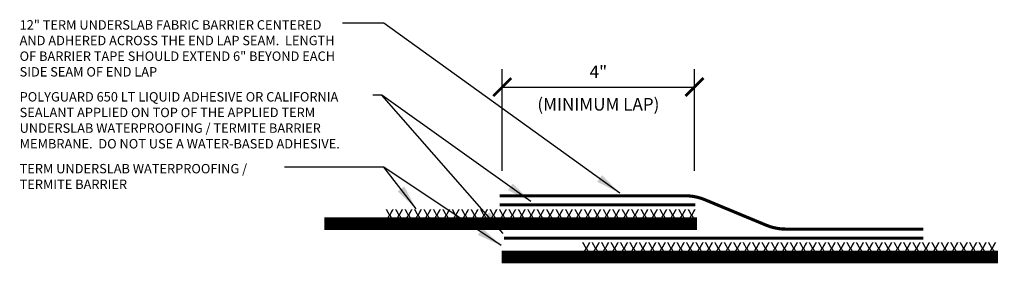
# Model space of a CAD drawing. Units: inches. Extents: x -5.7 to 14, y 1.2 to 6.1.
import ezdxf

# ---------------------------------------------------------------- set-up
doc = ezdxf.new("R2010")
doc.units = ezdxf.units.IN
doc.header["$MEASUREMENT"] = 0
doc.layers.get('Defpoints').update_dxf_attribs({"color": 223})
doc.layers.add('AG-HATC', color=8, linetype='Continuous')
doc.layers.add('AG-TEXT', color=7, linetype='Continuous')
doc.styles.add('ARIAL', font='arial.ttf')
doc.dimstyles.get("Standard").update_dxf_attribs({"dimtxt": 0.18, "dimasz": 0.18, "dimexe": 0.18, "dimexo": 0.0625, "dimgap": 0.09, "dimtad": 0, "dimtih": 1, "dimtoh": 1, "dimdec": 4, "dimzin": 0, "dimdsep": 46, "dimtxsty": 'Standard', "dimcen": 0.09, "dimadec": 0, "dimazin": 0, "dimtfac": 1, "dimtdec": 4, "dimtofl": 0, "dimtmove": 0, "dimatfit": 3, "dimfxl": 1, "dimtolj": 1, "dimtzin": 0, "dimarcsym": 0})

# ---------------------------------------------------------------- blocks, each defined once
blk = doc.blocks.new('_ArchTick')
at = {"color": 0, "linetype": 'ByBlock', "const_width": 0.15}
blk.add_lwpolyline([(-0.5, -0.5), (0.5, 0.5)], dxfattribs=at)
blk = doc.blocks.new('*D1')
at = {"layer": 'AG-TEXT', "color": 0, "lineweight": -2, "transparency": 16777216}
for p, q in [((3.947, 3.08), (3.947, 5.112)), ((7.787, 3.08), (7.787, 5.112)), ((3.947, 4.752), (7.787, 4.752))]:
    blk.add_line(p, q, dxfattribs=at)
at = {"layer": 'Defpoints', "color": 0, "transparency": 16777216}
for p in [(7.787, 4.752), (3.947, 2.58), (7.787, 2.58)]:
    blk.add_point(p, dxfattribs=at)
at = {"layer": 'AG-TEXT', "color": 0, "lineweight": -2, "transparency": 16777216, "xscale": 0.36, "yscale": 0.36, "zscale": 0.36, "rotation": 180}
blk.add_blockref('_ArchTick', (3.947, 4.752), dxfattribs=at)
at = {"layer": 'AG-TEXT', "color": 0, "lineweight": -2, "transparency": 16777216, "xscale": 0.36, "yscale": 0.36, "zscale": 0.36}
blk.add_blockref('_ArchTick', (7.787, 4.752), dxfattribs=at)
at = {"layer": 'AG-TEXT', "color": 0, "transparency": 16777216, "char_height": 0.25, "attachment_point": 5, "style": 'ARIAL'}
for s, insert in [('\\A1;4"', (5.867, 5.057)), ('\\A1;(MINIMUM LAP)', (5.867, 4.408))]:
    blk.add_mtext(s, dxfattribs=dict(at, insert=insert))

msp = doc.modelspace()

# ---------------------------------------------------------------- linework, layer by layer
at = {"const_width": 0.0625}
msp.add_lwpolyline([(3.891, 2.58), (7.606, 2.58, -0.098624), (7.99, 2.504), (9.226, 1.991, 0.098624), (9.609, 1.915), (12.363, 1.915)], format="xyb", dxfattribs=at)
for points in [[(7.806, 2.399), (3.891, 2.399)], [(3.98, 1.733), (12.363, 1.733)]]:
    msp.add_lwpolyline(points, dxfattribs=at)
at = {"layer": 'AG-HATC', "const_width": 0.25}
for points in [[(7.839, 2.022), (0.389, 2.022)], [(3.933, 1.357), (13.855, 1.357)]]:
    msp.add_lwpolyline(points, dxfattribs=at)

# ---------------------------------------------------------------- texts
at = {"layer": 'AG-HATC', "linetype": 'Continuous', "style": 'ARIAL', "text_generation_flag": 2}
for s, p in [('XXXXXXXXXXXXXXXXXXXXXXXXXXXXXXXXX', (7.825, 2.071)), ('XXXXXXXXXXXXXXXXXXXXXXXXXXXXXXXXXXXXXXXXXXXX', (13.829, 1.406))]:
    msp.add_text(s, height=0.24126, dxfattribs=at).set_placement(p)
at = {"layer": 'AG-TEXT', "char_height": 0.1875, "attachment_point": 1, "style": 'ARIAL'}
for s, width, insert in [('12" TERM UNDERSLAB FABRIC BARRIER CENTERED AND ADHERED ACROSS THE END LAP SEAM.  LENGTH OF BARRIER TAPE SHOULD EXTEND 6" BEYOND EACH SIDE SEAM OF END LAP', 6.47153, (-5.7, 6.088)), ('POLYGUARD 650 LT LIQUID ADHESIVE OR CALIFORNIA SEALANT APPLIED ON TOP OF THE APPLIED TERM UNDERSLAB WATERPROOFING / TERMITE BARRIER MEMBRANE.  DO NOT USE A WATER-BASED ADHESIVE.', 7.16712, (-5.7, 4.651)), ('TERM UNDERSLAB WATERPROOFING / TERMITE BARRIER', 5.58314, (-5.7, 3.216))]:
    msp.add_mtext_dynamic_manual_height_columns(s, width=width, gutter_width=0.5, heights=[0], dxfattribs=dict(at, insert=insert))

# ---------------------------------------------------------------- dimensions: what is measured, and where the dimension line sits
at = {"layer": 'AG-TEXT'}
dim = msp.add_linear_dim(base=(7.787, 4.752), p1=(3.947, 2.58), p2=(7.787, 2.58), text='4"\\X(MINIMUM LAP)', dimstyle='Standard', override={"dimscale": 2, "dimtxt": 0.125, "dimexo": 0.25, "dimtad": 1, "dimdec": 2, "dimlunit": 4, "dimtxsty": 'ARIAL', "dimblk1": 'ArchTick', "dimblk2": 'ArchTick', "dimsah": 1, "dimaunit": 1, "dimfrac": 2}, dxfattribs=at)
dim.commit()
dim.dimension.update_dxf_attribs({"geometry": '*D1', "text_midpoint": (5.867, 4.752)})

# ---------------------------------------------------------------- leaders
for points in [[(6.298, 2.635), (1.578, 6.026), (0.751, 6.026)], [(4.515, 2.468), (1.538, 4.589), (1.359, 4.589)], [(3.966, 1.827), (1.538, 4.589), (1.359, 4.589)], [(2.227, 2.322), (1.582, 3.154), (-0.405, 3.154)], [(3.921, 1.587), (1.582, 3.154), (-0.037, 3.154)]]:
    msp.add_leader(points, dimstyle='Standard', override={"dimscale": 2, "dimtxt": 0.125, "dimasz": 0.25, "dimdec": 2, "dimlunit": 4, "dimaunit": 1}, dxfattribs=at)

doc.saveas('drawing.dxf')
